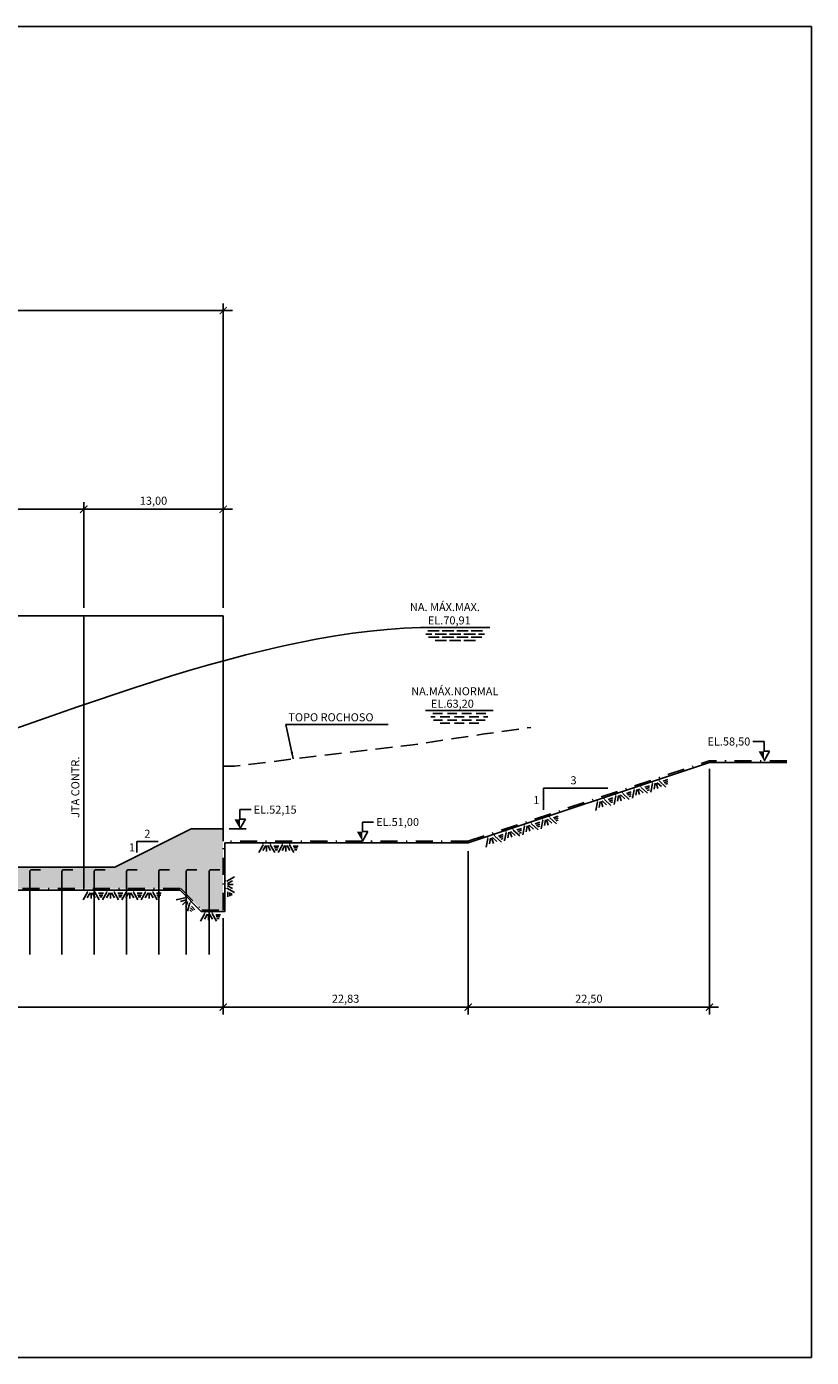
# Model space of a CAD drawing. Units: millimetres. Extents: x -957 to 147, y -247 to 129.
# Drawn here: x 74 to 147, y 5 to 129 of the extents above; entities that cross this region are included whole.
import ezdxf
from ezdxf.enums import TextEntityAlignment as Align

# ---------------------------------------------------------------- set-up
doc = ezdxf.new("R2010")
doc.units = ezdxf.units.MM
doc.header["$LTSCALE"] = 0.25
doc.linetypes.add('DASHDOT', pattern=[25.4, 12.7, -6.35, 0, -6.35])
doc.linetypes.add('HIDDEN', pattern=[9.525, 6.35, -3.175])
for name, color, linetype in [('CV-CORTE', 4, 'Continuous'), ('CV-VISTA', 7, 'Continuous'), ('ESTRUTURA', 4, 'Continuous'), ('GEO-TP ROCH', 4, 'ROCHA1'), ('GER-DIM', 7, 'Continuous'), ('GER-TEXTO', 2, 'Continuous'), ('HACHURA', 7, 'Continuous'), ('NÍVEIS', 7, 'Continuous'), ('SOLID-1', 253, 'Continuous'), ('TEXTO', 2, 'Continuous'), ('TEXTO-COTA', 2, 'Continuous'), ('TOP-TALUDES', 7, 'Continuous')]:
    doc.layers.add(name, color=color, linetype=linetype)
doc.layers.add('GER-VIEWPORT', color=151, linetype='Continuous', plot=False)
doc.styles.add('500-MET-R060', font='romans.shx', dxfattribs={"height": 0.75})
doc.styles.add('ROMANS', font='romans')
doc.styles.get("Standard").update_dxf_attribs({"font": 'romans.shx'})
doc.linetypes.add('ROCHA1', pattern='A,7,-1.5,["V",Standard,S=1.5,R=0,X=-1.5,Y=-1.5],0', length=8.5)
doc.dimstyles.new('MET-EST-A3', dxfattribs={"dimscale": 0, "dimtxt": 1.5, "dimasz": 1.35, "dimexe": 1.35, "dimexo": 1.5, "dimgap": 0.7, "dimtad": 1, "dimzin": 1, "dimtxsty": 'ROMANS', "dimblk": 'ARCHTICK', "dimcen": 1, "dimdle": 1.7, "dimclrd": 14, "dimclre": 14, "dimclrt": 14, "dimadec": 0, "dimazin": 0, "dimtfac": 0.64, "dimtix": 1, "dimtmove": 2, "dimatfit": 3, "dimfxl": 0, "dimtolj": 1, "dimtzin": 0, "dimlwd": -1, "dimlwe": -1, "dimarcsym": 0})

# ---------------------------------------------------------------- blocks, each defined once
blk = doc.blocks.new('NA')
at = {"color": 0, "linetype": 'Continuous'}
for p, q in [((-1.05, 0), (1.05, 0)), ((-0.885, -0.2), (-0.75, -0.2)), ((-0.825, -0.1), (-0.525, -0.1)), ((-0.802, -0.3), (-0.525, -0.3)), ((-0.6, -0.2), (-0.3, -0.2)), ((-0.6, -0.4), (-0.3, -0.4)), ((-0.375, -0.1), (-0.075, -0.1)), ((-0.375, -0.3), (-0.075, -0.3)), ((-0.15, -0.2), (0.15, -0.2)), ((-0.15, -0.4), (0.15, -0.4)), ((0.075, -0.1), (0.375, -0.1)), ((0.075, -0.3), (0.375, -0.3)), ((0.3, -0.2), (0.6, -0.2)), ((0.3, -0.4), (0.6, -0.4)), ((0.525, -0.1), (0.825, -0.1)), ((0.525, -0.3), (0.802, -0.3)), ((0.75, -0.2), (0.885, -0.2))]:
    blk.add_line(p, q, dxfattribs=at)
blk = doc.blocks.new('_ARCHTICK')
at = {"color": 0, "linetype": 'ByBlock', "const_width": 0.15}
blk.add_lwpolyline([(-0.5, -0.5), (0.5, 0.5)], dxfattribs=at)
blk = doc.blocks.new('*D22')
at = {"layer": 'DEFPOINTS', "color": 0}
for p in [(92.4, 102.72), (34.4, 74.97), (92.4, 74.27)]:
    blk.add_point(p, dxfattribs=at)
at = {"layer": 'GER-DIM', "color": 14}
for p, q in [((34.4, 75.72), (34.4, 103.39)), ((92.4, 75.02), (92.4, 103.39)), ((33.55, 102.72), (93.25, 102.72))]:
    blk.add_line(p, q, dxfattribs=at)
at = {"layer": 'GER-DIM', "color": 14, "xscale": 0.6749999987107114, "yscale": 0.6749999987107114, "zscale": 0.6749999987107114, "rotation": 180}
blk.add_blockref('_ARCHTICK', (34.4, 102.72), dxfattribs=at)
at = {"layer": 'GER-DIM', "color": 14, "xscale": 0.6749999987107114, "yscale": 0.6749999987107114, "zscale": 0.6749999987107114}
blk.add_blockref('_ARCHTICK', (92.4, 102.72), dxfattribs=at)
at = {"layer": 'GER-DIM', "color": 14, "insert": (63.4, 103.52), "char_height": 0.75, "attachment_point": 5, "style": 'ROMANS'}
blk.add_mtext('\\A1;58,00', dxfattribs=at)
blk = doc.blocks.new('*D18')
at = {"layer": 'DEFPOINTS', "color": 0}
for p in [(34.4, 48.87), (92.4, 44.56), (92.4, 37.81)]:
    blk.add_point(p, dxfattribs=at)
at = {"layer": 'GER-DIM', "color": 14}
for p, q in [((34.4, 48.12), (34.4, 37.13)), ((92.4, 43.81), (92.4, 37.13)), ((33.55, 37.81), (93.25, 37.81))]:
    blk.add_line(p, q, dxfattribs=at)
at = {"layer": 'GER-DIM', "color": 14, "xscale": 0.6749999987107114, "yscale": 0.6749999987107114, "zscale": 0.6749999987107114, "rotation": 180}
blk.add_blockref('_ARCHTICK', (34.4, 37.81), dxfattribs=at)
at = {"layer": 'GER-DIM', "color": 14, "xscale": 0.6749999987107114, "yscale": 0.6749999987107114, "zscale": 0.6749999987107114}
blk.add_blockref('_ARCHTICK', (92.4, 37.81), dxfattribs=at)
at = {"layer": 'GER-DIM', "color": 14, "insert": (63.4, 38.6), "char_height": 0.75, "attachment_point": 5, "style": 'ROMANS'}
blk.add_mtext('\\A1;58,00', dxfattribs=at)
blk = doc.blocks.new('ROCHA1')
at = {"color": 0}
for p, q in [((0.036, -0.063), (-0.1, -0.3)), ((0.116, -0.081), (0.025, -0.24)), ((0.146, -0.081), (0.146, -0.261)), ((0.179, -0.081), (0.271, -0.24)), ((0.259, -0.063), (0.396, -0.3)), ((0.371, -0.096), (0.525, -0.096)), ((0.389, -0.152), (0.505, -0.152)), ((0.409, -0.212), (0.483, -0.212)), ((0.636, -0.063), (0.5, -0.3)), ((0.716, -0.081), (0.625, -0.24)), ((0.746, -0.081), (0.746, -0.261)), ((0.779, -0.081), (0.871, -0.24)), ((0.859, -0.063), (0.996, -0.3)), ((0.971, -0.096), (1.125, -0.096)), ((0.989, -0.152), (1.105, -0.152)), ((1.009, -0.212), (1.083, -0.212)), ((1.236, -0.063), (1.1, -0.3)), ((1.316, -0.081), (1.225, -0.24)), ((1.346, -0.081), (1.346, -0.261)), ((1.379, -0.081), (1.471, -0.24)), ((1.459, -0.063), (1.596, -0.3)), ((1.571, -0.096), (1.725, -0.096)), ((1.589, -0.152), (1.705, -0.152)), ((1.609, -0.212), (1.683, -0.212)), ((1.836, -0.063), (1.7, -0.3)), ((1.916, -0.081), (1.825, -0.24)), ((1.946, -0.081), (1.946, -0.261)), ((1.979, -0.081), (2.071, -0.24)), ((2.059, -0.063), (2.196, -0.3)), ((2.171, -0.096), (2.325, -0.096)), ((2.189, -0.152), (2.305, -0.152)), ((2.209, -0.212), (2.283, -0.212))]:
    blk.add_line(p, q, dxfattribs=at)
at = {"color": 0, "linetype": 'Continuous'}
for points in [[(0.073, 0), (0, 0), (0.036, -0.063)], [(0.296, 0), (0.223, 0), (0.259, -0.063)], [(0.673, 0), (0.6, 0), (0.636, -0.063)], [(0.896, 0), (0.823, 0), (0.859, -0.063)], [(1.273, 0), (1.2, 0), (1.236, -0.063)], [(1.496, 0), (1.423, 0), (1.459, -0.063)], [(1.873, 0), (1.8, 0), (1.836, -0.063)], [(2.096, 0), (2.023, 0), (2.059, -0.063)]]:
    blk.add_solid(points, dxfattribs=at)
blk = doc.blocks.new('NIVEL1')
at = {"linetype": 'Continuous'}
for p, q in [((0, 0.6), (0.346, 0.6)), ((0, 0), (0.173, 0.3)), ((0.173, 0.3), (0, 0.3))]:
    blk.add_line(p, q, dxfattribs=at)
blk.add_line((0, 0.3), (0, 0.6))
blk.add_solid([(0, 0.3), (-0.173, 0.3), (0, 0)], dxfattribs=at)
at = {"color": 0, "linetype": 'Continuous'}
blk.add_attdef('COTA-DIR', text='', height=0.25, dxfattribs=at).set_placement((0.426, 0.6), align=Align.MIDDLE_LEFT)
blk = doc.blocks.new('*D37')
at = {"layer": 'DEFPOINTS', "color": 0}
for p in [(79.4, 84.2), (64.4, 74.27), (79.4, 74.27)]:
    blk.add_point(p, dxfattribs=at)
at = {"layer": 'GER-DIM', "color": 14}
for p, q in [((64.4, 75.02), (64.4, 84.87)), ((79.4, 75.02), (79.4, 84.87)), ((63.55, 84.2), (80.25, 84.2))]:
    blk.add_line(p, q, dxfattribs=at)
at = {"layer": 'GER-DIM', "color": 14, "xscale": 0.6749999987107114, "yscale": 0.6749999987107114, "zscale": 0.6749999987107114, "rotation": 180}
blk.add_blockref('_ARCHTICK', (64.4, 84.2), dxfattribs=at)
at = {"layer": 'GER-DIM', "color": 14, "xscale": 0.6749999987107114, "yscale": 0.6749999987107114, "zscale": 0.6749999987107114}
blk.add_blockref('_ARCHTICK', (79.4, 84.2), dxfattribs=at)
at = {"layer": 'GER-DIM', "color": 14, "insert": (71.9, 85), "char_height": 0.75, "attachment_point": 5, "style": 'ROMANS'}
blk.add_mtext('\\A1;15,00', dxfattribs=at)
blk = doc.blocks.new('*D38')
at = {"layer": 'DEFPOINTS', "color": 0}
for p in [(92.4, 84.2), (79.4, 74.27), (92.4, 74.27)]:
    blk.add_point(p, dxfattribs=at)
at = {"layer": 'GER-DIM', "color": 14}
for p, q in [((79.4, 75.02), (79.4, 84.87)), ((92.4, 75.02), (92.4, 84.87)), ((78.55, 84.2), (93.25, 84.2))]:
    blk.add_line(p, q, dxfattribs=at)
at = {"layer": 'GER-DIM', "color": 14, "xscale": 0.6749999987107114, "yscale": 0.6749999987107114, "zscale": 0.6749999987107114, "rotation": 180}
blk.add_blockref('_ARCHTICK', (79.4, 84.2), dxfattribs=at)
at = {"layer": 'GER-DIM', "color": 14, "xscale": 0.6749999987107114, "yscale": 0.6749999987107114, "zscale": 0.6749999987107114}
blk.add_blockref('_ARCHTICK', (92.4, 84.2), dxfattribs=at)
at = {"layer": 'GER-DIM', "color": 14, "insert": (85.9, 85), "char_height": 0.75, "attachment_point": 5, "style": 'ROMANS'}
blk.add_mtext('\\A1;13,00', dxfattribs=at)
blk = doc.blocks.new('*D39')
at = {"layer": 'DEFPOINTS', "color": 0}
for p in [(115.23, 53.11), (92.4, 46.87), (115.23, 37.81)]:
    blk.add_point(p, dxfattribs=at)
at = {"layer": 'GER-DIM', "color": 14}
for p, q in [((115.23, 52.36), (115.23, 37.13)), ((92.4, 46.12), (92.4, 37.13)), ((91.55, 37.81), (116.08, 37.81))]:
    blk.add_line(p, q, dxfattribs=at)
at = {"layer": 'GER-DIM', "color": 14, "xscale": 0.6749999987107114, "yscale": 0.6749999987107114, "zscale": 0.6749999987107114, "rotation": 180}
blk.add_blockref('_ARCHTICK', (92.4, 37.81), dxfattribs=at)
at = {"layer": 'GER-DIM', "color": 14, "xscale": 0.6749999987107114, "yscale": 0.6749999987107114, "zscale": 0.6749999987107114}
blk.add_blockref('_ARCHTICK', (115.23, 37.81), dxfattribs=at)
at = {"layer": 'GER-DIM', "color": 14, "insert": (103.81, 38.6), "char_height": 0.75, "attachment_point": 5, "style": 'ROMANS'}
blk.add_mtext('\\A1;22,83', dxfattribs=at)
blk = doc.blocks.new('NIVEL1E')
at = {"linetype": 'Continuous'}
for p, q in [((0, 0), (0.173, 0.3)), ((0.173, 0.3), (0, 0.3))]:
    blk.add_line(p, q, dxfattribs=at)
at = {"linetype": 'Continuous', "flags": 128}
blk.add_lwpolyline([(0, 0.3), (0, 0.6), (-0.346, 0.6)], dxfattribs=at)
at = {"linetype": 'Continuous'}
blk.add_solid([(0, 0.3), (-0.173, 0.3), (0, 0)], dxfattribs=at)
at = {"color": 0, "linetype": 'Continuous'}
blk.add_attdef('COTA-ESQ', text='', height=0.25, dxfattribs=at).set_placement((-0.426, 0.6), align=Align.MIDDLE_RIGHT)
blk = doc.blocks.new('*D40')
at = {"layer": 'DEFPOINTS', "color": 0}
for p in [(137.73, 60.77), (115.23, 45.12), (137.73, 37.81)]:
    blk.add_point(p, dxfattribs=at)
at = {"layer": 'GER-DIM', "color": 14}
for p, q in [((137.73, 60.02), (137.73, 37.13)), ((115.23, 44.37), (115.23, 37.13)), ((114.38, 37.81), (138.58, 37.81))]:
    blk.add_line(p, q, dxfattribs=at)
at = {"layer": 'GER-DIM', "color": 14, "xscale": 0.6750000034015415, "yscale": 0.6750000034015415, "zscale": 0.6750000034015415, "rotation": 180}
blk.add_blockref('_ARCHTICK', (115.23, 37.81), dxfattribs=at)
at = {"layer": 'GER-DIM', "color": 14, "xscale": 0.6750000034015415, "yscale": 0.6750000034015415, "zscale": 0.6750000034015415}
blk.add_blockref('_ARCHTICK', (137.73, 37.81), dxfattribs=at)
at = {"layer": 'GER-DIM', "color": 14, "insert": (126.48, 38.6), "char_height": 0.75, "attachment_point": 5, "style": 'ROMANS'}
blk.add_mtext('\\A1;22,50', dxfattribs=at)

msp = doc.modelspace()

# ---------------------------------------------------------------- hatches: boundary and pattern name
at = {"layer": 'SOLID-1', "ltscale": 0.5}
h = msp.add_hatch(color=256, dxfattribs=at)
h.paths.add_polyline_path([(92.38, 54.416), (89.38, 54.416), (82.28, 50.866), (16.483, 50.866), (16.483, 52.266), (-15.938, 52.266), (-15.938, 51.966), (-16.658, 51.966), (-16.658, 52.266), (-18.238, 52.266), (-18.238, 51.966), (-18.958, 51.966), (-18.958, 52.266), (-21.292, 52.266), (-21.292, 50.866), (-14.468, 50.866), (-12.228, 45.866), (-8.228, 45.866), (-6.005, 50.746), (11.693, 50.746), (14.793, 47.646), (34.396, 47.646), (34.396, 48.866), (88.439, 48.866), (90.38, 46.866), (92.38, 46.866)])
h.paths.add_polyline_path([(-8.938, 50.866), (-9.038, 50.866), (-9.038, 47.866), (-11.618, 47.866), (-11.618, 50.866), (-11.697, 50.866), (-11.697, 50.966), (-8.938, 50.966)], flags=16)

# ---------------------------------------------------------------- linework, layer by layer
at = {"color": 1}
for p, q in [((82.3, 50.866), (89.4, 54.416)), ((89.4, 54.416), (92.4, 54.416)), ((92.4, 54.416), (92.4, 53.266)), ((82.3, 50.866), (21.586, 50.866)), ((74.37, 50.443), (74.37, 42.716)), ((74.55, 50.623), (75.37, 50.623)), ((77.37, 50.443), (77.37, 42.716)), ((77.55, 50.623), (78.37, 50.623)), ((80.37, 50.443), (80.37, 42.716)), ((80.55, 50.623), (81.39, 50.623)), ((83.39, 50.443), (83.39, 42.716)), ((83.57, 50.623), (84.39, 50.623)), ((86.39, 50.443), (86.39, 42.716)), ((86.57, 50.623), (87.39, 50.623)), ((88.947, 50.443), (88.947, 42.716)), ((89.127, 50.623), (89.947, 50.623)), ((91.091, 50.443), (91.091, 42.716)), ((91.271, 50.623), (92.091, 50.623))]:
    msp.add_line(p, q, dxfattribs=at)
at = {"color": 2}
for p, q in [((96.118, 52.927), (95.708, 52.218)), ((96.357, 52.873), (96.082, 52.398)), ((96.445, 52.874), (96.445, 52.333)), ((96.546, 52.875), (96.822, 52.398)), ((96.786, 52.927), (97.196, 52.218)), ((97.12, 52.83), (97.584, 52.83)), ((97.177, 52.66), (97.523, 52.66)), ((97.237, 52.48), (97.459, 52.48)), ((97.918, 52.927), (97.508, 52.218)), ((98.157, 52.873), (97.882, 52.398)), ((98.245, 52.874), (98.245, 52.333)), ((98.346, 52.875), (98.622, 52.398)), ((98.586, 52.927), (98.996, 52.218)), ((98.92, 52.83), (99.384, 52.83)), ((98.977, 52.66), (99.323, 52.66)), ((99.037, 52.48), (99.259, 52.48)), ((92.739, 49.562), (93.448, 49.972)), ((92.793, 49.323), (93.268, 49.598)), ((92.739, 48.894), (93.448, 48.484)), ((92.791, 49.134), (93.268, 48.858)), ((92.792, 49.235), (93.333, 49.235)), ((92.836, 48.56), (92.836, 48.096)), ((93.006, 48.503), (93.006, 48.157)), ((93.186, 48.443), (93.186, 48.221)), ((88.816, 48.011), (88.021, 47.811)), ((88.943, 47.802), (88.411, 47.668)), ((89.006, 47.739), (88.617, 47.362)), ((89.077, 47.667), (88.926, 47.137)), ((89.281, 47.532), (89.057, 46.744)), ((89.444, 47.224), (89.767, 46.891)), ((89.274, 46.897), (89.429, 46.738)), ((89.362, 47.066), (89.603, 46.817)), ((90.694, 46.527), (90.284, 45.818)), ((90.932, 46.473), (90.658, 45.998)), ((91.021, 46.474), (91.021, 45.933)), ((91.122, 46.475), (91.398, 45.998)), ((91.362, 46.527), (91.772, 45.818)), ((91.696, 46.43), (92.16, 46.43)), ((91.752, 46.26), (92.099, 46.26)), ((91.813, 46.08), (92.035, 46.08))]:
    msp.add_line(p, q, dxfattribs=at)
at = {"color": 1}
for centre in [(74.55, 50.443), (77.55, 50.443), (80.55, 50.443), (83.57, 50.443), (86.57, 50.443), (89.127, 50.443), (91.271, 50.443)]:
    msp.add_arc(centre, 0.18, 90, 180, dxfattribs=at)
at = {"color": 2, "linetype": 'Continuous'}
for points in [[(96.227, 53.116), (96.009, 53.116), (96.118, 52.927)], [(96.895, 53.116), (96.677, 53.116), (96.786, 52.927)], [(98.027, 53.116), (97.809, 53.116), (97.918, 52.927)], [(98.695, 53.116), (98.477, 53.116), (98.586, 52.927)], [(92.55, 49.453), (92.55, 49.671), (92.739, 49.562)], [(92.55, 48.785), (92.55, 49.003), (92.739, 48.894)], [(89.028, 48.065), (88.876, 48.222), (88.816, 48.011)], [(89.493, 47.585), (89.341, 47.742), (89.281, 47.532)], [(90.803, 46.716), (90.584, 46.716), (90.694, 46.527)], [(91.471, 46.716), (91.253, 46.716), (91.362, 46.527)]]:
    msp.add_solid(points, dxfattribs=at)
at = {"layer": 'CV-CORTE', "color": 2, "linetype": 'DASHDOT', "ltscale": 0.5}
for p, q in [((115.205, 53.266), (137.705, 60.766)), ((144.925, 60.766), (137.705, 60.766)), ((92.4, 46.866), (92.4, 53.266)), ((115.205, 53.266), (92.4, 53.266)), ((34.396, 48.866), (88.459, 48.866)), ((88.459, 48.866), (90.4, 46.866)), ((90.4, 46.866), (92.4, 46.866))]:
    msp.add_line(p, q, dxfattribs=at)
at = {"layer": 'CV-CORTE', "color": 4}
for p, q in [((92.55, 46.716), (92.55, 53.116)), ((115.23, 53.116), (92.55, 53.116)), ((34.546, 48.716), (88.396, 48.716)), ((88.396, 48.716), (90.336, 46.716)), ((90.336, 46.716), (92.55, 46.716))]:
    msp.add_line(p, q, dxfattribs=at)
at = {"layer": 'CV-VISTA', "color": 7}
for p, q in [((122.248, 56.212), (122.248, 58.212)), ((122.248, 58.212), (128.248, 58.212)), ((92.942, 54.416), (94.536, 54.416))]:
    msp.add_line(p, q, dxfattribs=at)
at = {"layer": 'ESTRUTURA', "linetype": 'Continuous'}
for q in [(34.396, 74.266), (92.4, 54.416)]:
    msp.add_line((92.4, 74.266), q, dxfattribs=at)
at = {"layer": 'GEO-TP ROCH', "linetype": 'ByBlock'}
for p in [(115.23, 53.116), (144.925, 60.616)]:
    msp.add_line(p, (137.73, 60.616), dxfattribs=at)
at = {"layer": 'GEO-TP ROCH', "color": 2, "linetype": 'HIDDEN', "flags": 128}
msp.add_lwpolyline([(92.4, 60.266), (93.458, 60.266), (101.65, 61.266), (110.078, 62.266), (116.752, 63.266), (121.059, 63.879)], dxfattribs=at)
at = {"layer": 'GER-VIEWPORT'}
msp.add_lwpolyline([(-45.274, 5.182), (147.226, 5.182), (147.226, 129.176), (-45.274, 129.176)], close=True, dxfattribs=at)
at = {"layer": 'TEXTO', "color": 7}
for p, q in [((84.345, 52.235), (84.345, 53.235)), ((84.345, 53.235), (86.345, 53.235))]:
    msp.add_line(p, q, dxfattribs=at)
at = {"layer": 'TEXTO', "color": 170}
msp.add_open_spline([(7.827, 74.473), (7.891, 74.371), (8.116, 74.012), (8.475, 73.459), (8.879, 72.798), (9.248, 72.193), (9.616, 71.582), (9.983, 70.964), (10.351, 70.341), (10.716, 69.711), (11.082, 69.075), (11.447, 68.433), (11.776, 67.846), (12.132, 67.214), (12.5, 66.538), (12.929, 65.765), (13.359, 65.003), (29.593, 36.032), (78.021, 72.479), (110.792, 73.176)], degree=3, knots=[0, 0, 0, 0, 0.3610803, 1.2725688, 1.9771696, 2.6859559, 3.3992411, 4.117271, 4.8403032, 5.5686848, 6.3023984, 7.0417715, 7.7869909, 8.3189766, 9.2185056, 10.0951753, 10.9713622, 11.8471326, 109.2579099, 109.2579099, 109.2579099, 109.2579099], dxfattribs=at)
at = {"layer": 'TEXTO-COTA', "ltscale": 0.5}
msp.add_line((79.396, 48.866), (79.396, 74.266), dxfattribs=at)

# ---------------------------------------------------------------- block references
at = {"layer": 'GER-DIM', "color": 14}
ref = msp.add_blockref('NIVEL1', (93.962, 54.416), dxfattribs=dict(at, xscale=3, yscale=3, zscale=3))
ref.add_attrib('COTA-DIR', 'EL.52,15', dxfattribs={"layer": '0', "color": 0, "linetype": 'Continuous', "height": 0.75, "style": 'ROMANS'}).set_placement((95.241, 56.216), align=Align.MIDDLE_LEFT)
ref = msp.add_blockref('NIVEL1', (105.375, 53.266), dxfattribs=dict(at, xscale=3, yscale=3, zscale=3))
ref.add_attrib('COTA-DIR', 'EL.51,00', dxfattribs={"layer": '0', "color": 0, "linetype": 'Continuous', "height": 0.75, "style": 'ROMANS'}).set_placement((106.655, 55.066), align=Align.MIDDLE_LEFT)
at = {"layer": 'HACHURA', "color": 2, "yscale": 3, "zscale": 3}
for p, xscale, rotation in [((127.133, 57.084), 3.000000000155813, 18.43494880604783), ((116.917, 53.679), 3.000000000155813, 18.43494880604783), ((79.656, 48.716), 3.000000000155751, 4.487828810849402e-07)]:
    msp.add_blockref('ROCHA1', p, dxfattribs=dict(at, xscale=xscale, rotation=rotation))
at = {"layer": 'NÍVEIS', "color": 14}
ref = msp.add_blockref('NIVEL1E', (142.811, 60.766), dxfattribs=dict(at, xscale=3, yscale=3, zscale=3))
ref.add_attrib('COTA-ESQ', 'EL.58,50', dxfattribs={"layer": '0', "color": 0, "linetype": 'Continuous', "height": 0.75, "style": 'ROMANS'}).set_placement((141.532, 62.566), align=Align.MIDDLE_RIGHT)
at = {"layer": 'TEXTO', "color": 150, "xscale": 3.000000022700988, "yscale": 3.000000022351742, "zscale": 3.000000022700988}
for p in [(113.942, 73.176), (114.107, 73.176), (114.416, 65.466)]:
    msp.add_blockref('NA', p, dxfattribs=at)

# ---------------------------------------------------------------- texts
at = {"layer": 'GER-TEXTO', "color": 14, "linetype": 'Continuous', "style": '500-MET-R060'}
for s, p in [('TOPO ROCHOSO', (98.47, 64.448)), ('3', (124.768, 58.578)), ('1', (121.297, 56.729)), ('2', (85.046, 53.601)), ('1', (83.612, 52.331))]:
    msp.add_text(s, height=0.75, dxfattribs=at).set_placement(p)
msp.add_text('JTA CONTR.', height=0.75, rotation=90, dxfattribs=at).set_placement((78.99, 55.45))
at = {"layer": 'TOP-TALUDES', "color": 14, "lineweight": 9, "style": '500-MET-R060'}
for s, p in [('NA. MÁX.MAX.', (109.805, 74.719)), ('EL.70,91', (111.472, 73.476)), ('NA.MÁX.NORMAL', (109.922, 66.873)), ('EL.63,20', (111.763, 65.713))]:
    msp.add_text(s, height=0.75, dxfattribs=at).set_placement(p)

# ---------------------------------------------------------------- dimensions: what is measured, and where the dimension line sits
at = {"layer": 'GER-DIM'}
for base, p1, p2, picture, middle in [((92.4, 102.719), (34.396, 74.966), (92.4, 74.266), '*D22', (63.398, 103.515)), ((79.396, 84.2), (64.396, 74.266), (79.396, 74.266), '*D37', (71.896, 84.996)), ((92.4, 84.2), (79.396, 74.266), (92.4, 74.266), '*D38', (85.898, 84.996)), ((137.73, 37.805), (115.23, 45.119), (137.73, 60.766), '*D40', (126.48, 38.601)), ((115.23, 37.805), (92.4, 46.866), (115.23, 53.108), '*D39', (103.815, 38.601)), ((92.4, 37.805), (34.396, 48.866), (92.4, 44.556), '*D18', (63.398, 38.601))]:
    dim = msp.add_linear_dim(base=base, p1=p1, p2=p2, dimstyle='MET-EST-A3', override={"dimscale": 0.5}, dxfattribs=at)
    dim.commit()
    dim.dimension.update_dxf_attribs({"geometry": picture, "text_midpoint": middle})

# ---------------------------------------------------------------- leaders
at = {"layer": 'TEXTO', "color": 0}
msp.add_leader([(98.932, 60.937), (98.227, 64.157), (107.781, 64.157)], dimstyle='MET-EST-A3', override={"dimscale": 0.5}, dxfattribs=at)

doc.saveas('drawing.dxf')
